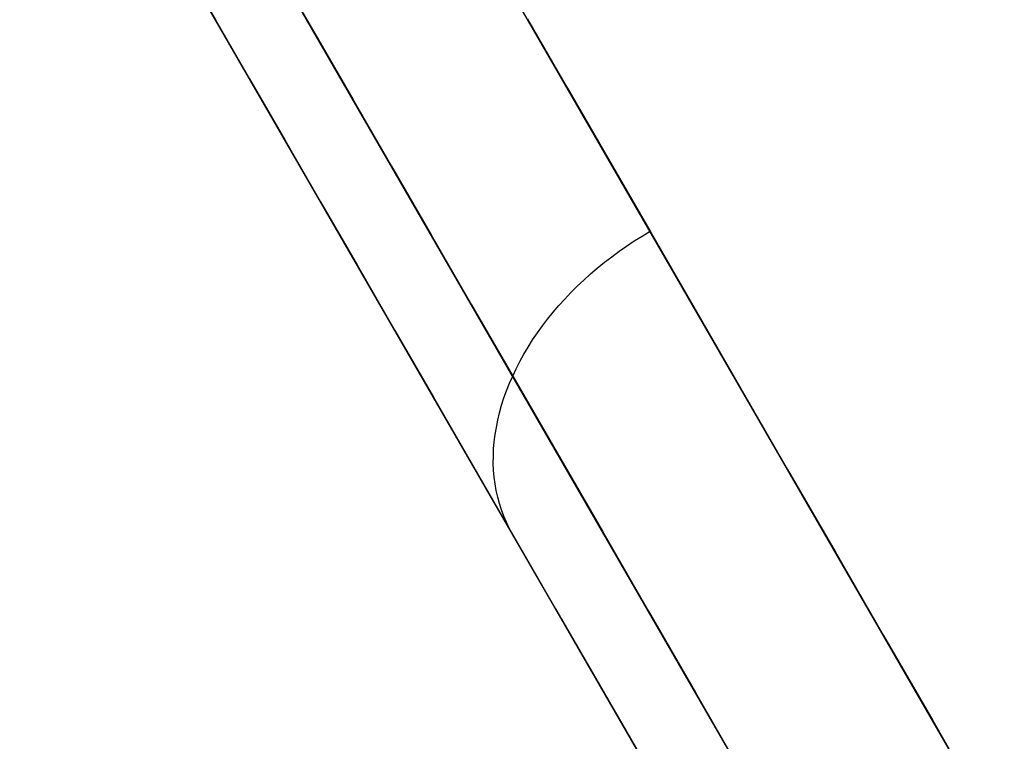
# Model space of a CAD drawing. Units: millimetres. Extents: x -5104 to -4304, y 3433 to 4185.
# Drawn here: x -5034 to -5032, y 4129 to 4130 of the extents above; entities that cross this region are included whole.
import ezdxf

# ---------------------------------------------------------------- set-up
doc = ezdxf.new("R2010")
doc.units = ezdxf.units.MM
doc.header["$MEASUREMENT"] = 0
doc.layers.add('ROUNDED', color=7, linetype='Continuous')

msp = doc.modelspace()

# ---------------------------------------------------------------- linework, layer by layer
at = {"layer": 'ROUNDED'}
for p, q in [((-5028.1697, 4121.8486, 919.5946), (-5033.6074, 4131.2671, 919.5952)), ((-5028.4865, 4121.6903, 919.741), (-5033.9119, 4131.0873, 919.7416)), ((-5028.6392, 4121.6618, 920.0946), (-5034.0345, 4131.0068, 920.0951)), ((-5033.7378, 4130.4929, 941.9778), (-5033.6729, 4130.3805, 942.1612)), ((-5033.5574, 4130.4733, 942.7197), (-5033.489, 4130.3548, 942.8916)), ((-5033.6729, 4130.3805, 942.1612), (-5033.6097, 4130.271, 942.3328)), ((-5033.0963, 4130.3818, 943.3242), (-5033.0223, 4130.2536, 943.4903)), ((-5033.489, 4130.3548, 942.8916), (-5033.4189, 4130.2335, 943.061)), ((-5033.6097, 4130.271, 942.3328), (-5033.5449, 4130.1587, 942.5021)), ((-5033.0223, 4130.2536, 943.4903), (-5032.9468, 4130.1227, 943.6537)), ((-5033.4189, 4130.2335, 943.061), (-5033.3474, 4130.1095, 943.2278)), ((-5033.5449, 4130.1587, 942.5021), (-5033.4785, 4130.0437, 942.669)), ((-5032.9468, 4130.1227, 943.6537), (-5032.8697, 4129.9893, 943.8142)), ((-5033.3474, 4130.1095, 943.2278), (-5033.2743, 4129.9829, 943.3919)), ((-5033.4785, 4130.0437, 942.669), (-5033.4105, 4129.926, 942.8333)), ((-5033.2743, 4129.9829, 943.3919), (-5033.1996, 4129.8536, 943.5533)), ((-5032.8989, 4129.9715, 943.8134), (-5032.8844, 4129.9806, 943.814)), ((-5032.8844, 4129.9806, 943.814), (-5032.8697, 4129.9893, 943.8142)), ((-5032.8697, 4129.9893, 943.8142), (-5032.7866, 4129.8454, 943.9809)), ((-5032.927, 4129.9524, 943.8109), (-5032.9131, 4129.9621, 943.8124)), ((-5032.9131, 4129.9621, 943.8124), (-5032.8989, 4129.9715, 943.8134)), ((-5032.9541, 4129.932, 943.8069), (-5032.9407, 4129.9423, 943.8091)), ((-5032.9407, 4129.9423, 943.8091), (-5032.927, 4129.9524, 943.8109)), ((-5033.4105, 4129.926, 942.8333), (-5033.3411, 4129.8058, 942.9951)), ((-5032.9799, 4129.9104, 943.8012), (-5032.9672, 4129.9213, 943.8043)), ((-5032.9672, 4129.9213, 943.8043), (-5032.9541, 4129.932, 943.8069)), ((-5032.9923, 4129.8992, 943.7978), (-5032.9799, 4129.9104, 943.8012)), ((-5033.0161, 4129.876, 943.7898), (-5033.0044, 4129.8877, 943.794)), ((-5033.0044, 4129.8877, 943.794), (-5032.9923, 4129.8992, 943.7978)), ((-5033.0384, 4129.8519, 943.7803), (-5033.0274, 4129.8641, 943.7853)), ((-5033.0274, 4129.8641, 943.7853), (-5033.0161, 4129.876, 943.7898)), ((-5033.1996, 4129.8536, 943.5533), (-5033.1235, 4129.7218, 943.7118)), ((-5033.0489, 4129.8396, 943.775), (-5033.0384, 4129.8519, 943.7803)), ((-5033.059, 4129.827, 943.7693), (-5033.0489, 4129.8396, 943.775)), ((-5032.7866, 4129.8454, 943.9809), (-5032.7019, 4129.6987, 944.1443)), ((-5033.0779, 4129.8015, 943.7569), (-5033.0687, 4129.8143, 943.7633)), ((-5033.0687, 4129.8143, 943.7633), (-5033.059, 4129.827, 943.7693)), ((-5033.3411, 4129.8058, 942.9951), (-5033.2702, 4129.6829, 943.1543)), ((-5033.0867, 4129.7885, 943.7502), (-5033.0779, 4129.8015, 943.7569)), ((-5033.1029, 4129.7621, 943.7358), (-5033.095, 4129.7753, 943.7432)), ((-5033.095, 4129.7753, 943.7432), (-5033.0867, 4129.7885, 943.7502)), ((-5033.1103, 4129.7487, 943.7281), (-5033.1029, 4129.7621, 943.7358)), ((-5033.1172, 4129.7353, 943.7201), (-5033.1103, 4129.7487, 943.7281)), ((-5033.1294, 4129.7083, 943.7032), (-5033.1235, 4129.7218, 943.7118)), ((-5033.1235, 4129.7218, 943.7118), (-5033.1172, 4129.7353, 943.7201)), ((-5033.1235, 4129.7218, 943.7118), (-5033.0415, 4129.5797, 943.8765)), ((-5033.1348, 4129.6947, 943.6944), (-5033.1294, 4129.7083, 943.7032)), ((-5033.2702, 4129.6829, 943.1543), (-5033.1978, 4129.5575, 943.3108)), ((-5033.1397, 4129.6812, 943.6853), (-5033.1348, 4129.6947, 943.6944)), ((-5032.7019, 4129.6987, 944.1443), (-5032.6156, 4129.5492, 944.3043)), ((-5033.1478, 4129.654, 943.6662), (-5033.144, 4129.6676, 943.6759)), ((-5033.144, 4129.6676, 943.6759), (-5033.1397, 4129.6812, 943.6853)), ((-5033.1511, 4129.6404, 943.6564), (-5033.1478, 4129.654, 943.6662)), ((-5033.1538, 4129.6269, 943.6463), (-5033.1511, 4129.6404, 943.6564)), ((-5033.1577, 4129.6002, 943.6255), (-5033.156, 4129.6135, 943.636)), ((-5033.156, 4129.6135, 943.636), (-5033.1538, 4129.6269, 943.6463)), ((-5033.1588, 4129.5869, 943.6148), (-5033.1577, 4129.6002, 943.6255)), ((-5033.1594, 4129.5607, 943.5929), (-5033.1593, 4129.5737, 943.6039)), ((-5033.1593, 4129.5737, 943.6039), (-5033.1588, 4129.5869, 943.6148)), ((-5033.0415, 4129.5797, 943.8765), (-5032.9578, 4129.4348, 944.0379)), ((-5033.1978, 4129.5575, 943.3108), (-5033.124, 4129.4297, 943.4647)), ((-5033.1588, 4129.5478, 943.5817), (-5033.1594, 4129.5607, 943.5929)), ((-5033.1578, 4129.5351, 943.5704), (-5033.1588, 4129.5478, 943.5817)), ((-5032.6156, 4129.5492, 944.3043), (-5032.5278, 4129.3971, 944.4609)), ((-5033.1561, 4129.5225, 943.559), (-5033.1578, 4129.5351, 943.5704)), ((-5033.154, 4129.5101, 943.5474), (-5033.1561, 4129.5225, 943.559)), ((-5033.1513, 4129.4979, 943.5358), (-5033.154, 4129.5101, 943.5474)), ((-5033.148, 4129.4859, 943.5241), (-5033.1513, 4129.4979, 943.5358)), ((-5033.1443, 4129.4742, 943.5123), (-5033.148, 4129.4859, 943.5241)), ((-5033.14, 4129.4626, 943.5004), (-5033.1443, 4129.4742, 943.5123)), ((-5033.1352, 4129.4514, 943.4885), (-5033.14, 4129.4626, 943.5004)), ((-5033.1298, 4129.4404, 943.4766), (-5033.1352, 4129.4514, 943.4885)), ((-5033.124, 4129.4297, 943.4647), (-5033.1298, 4129.4404, 943.4766)), ((-5033.124, 4129.4297, 943.4647), (-5033.0443, 4129.2917, 943.6244)), ((-5032.9578, 4129.4348, 944.0379), (-5032.8726, 4129.2871, 944.196)), ((-5032.5278, 4129.3971, 944.4609), (-5032.4385, 4129.2424, 944.6141)), ((-5033.0443, 4129.2917, 943.6244), (-5032.9632, 4129.1512, 943.781)), ((-5032.8726, 4129.2871, 944.196), (-5032.7858, 4129.1369, 944.3507)), ((-5032.4385, 4129.2424, 944.6141), (-5032.3476, 4129.085, 944.7637)), ((-5032.9632, 4129.1512, 943.781), (-5032.8805, 4129.0079, 943.9344)), ((-5032.7858, 4129.1369, 944.3507), (-5032.6976, 4128.984, 944.502)), ((-5032.3476, 4129.085, 944.7637), (-5032.2554, 4128.9252, 944.9098))]:
    msp.add_line(p, q, dxfattribs=at)

doc.saveas('drawing.dxf')
